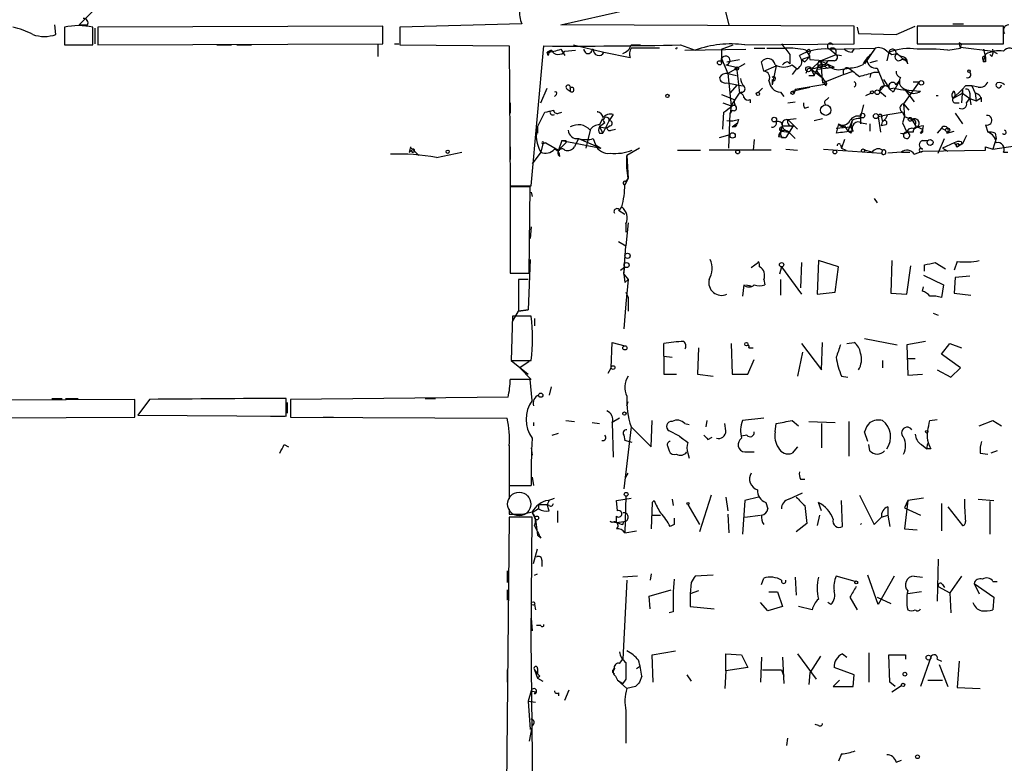
# Model space of a CAD drawing. Extents: x -21502 to 327992, y -141705 to 185816.
# Drawn here: x 537 to 617, y 22131 to 22191 of the extents above; entities that cross this region are included whole.
import ezdxf

# ---------------------------------------------------------------- set-up
doc = ezdxf.new("R2010")
doc.units = 0
doc.header["$MEASUREMENT"] = 0
doc.layers.add('MAIN', color=5, linetype='CONTINUOUS')

msp = doc.modelspace()

# ---------------------------------------------------------------- linework, layer by layer
at = {"layer": 'MAIN'}
for p, q in [((593.852, 22193.1214), (594.5293, 22190.4967)), ((543.3907, 22191.6821), (542.2053, 22190.4967)), ((580.9827, 22190.4967), (586.232, 22191.6821)), ((540.3427, 22189.7347), (540.258, 22190.4967)), ((541.02, 22190.3274), (541.02, 22188.8881)), ((543.306, 22188.8881), (543.306, 22190.3274)), ((566.674, 22190.4121), (543.7293, 22190.3274)), ((543.7293, 22190.3274), (543.7293, 22188.8881)), ((566.674, 22188.9727), (566.674, 22190.4121)), ((577.85, 22190.5814), (568.0287, 22190.3274)), ((568.0287, 22190.3274), (568.0287, 22188.8881)), ((604.6047, 22190.4121), (580.9827, 22190.4967)), ((604.6047, 22188.9727), (604.6047, 22190.4121)), ((604.8587, 22190.3274), (604.9433, 22189.8194)), ((607.9913, 22189.7347), (609.5153, 22190.4121)), ((609.6847, 22190.4121), (609.6847, 22188.9727)), ((616.6273, 22190.4121), (609.6847, 22190.4121)), ((612.5633, 22190.5814), (613.41, 22190.5814)), ((616.6273, 22188.9727), (616.6273, 22190.4121)), ((543.4753, 22190.2427), (543.4753, 22188.9727)), ((604.9433, 22189.8194), (607.9913, 22189.7347)), ((541.02, 22188.8881), (543.306, 22188.8881)), ((543.7293, 22188.8881), (566.674, 22188.9727)), ((553.2967, 22188.8881), (554.482, 22188.8881)), ((554.9053, 22188.8881), (556.0907, 22188.8881)), ((566.2507, 22188.9727), (566.2507, 22187.9567)), ((567.6053, 22188.9727), (567.944, 22188.9727)), ((568.0287, 22188.8881), (576.834, 22188.8034)), ((576.834, 22188.8034), (576.9187, 22177.5427)), ((578.612, 22177.5427), (579.628, 22188.8034)), ((581.9987, 22188.8881), (584.454, 22188.2954)), ((586.6553, 22188.8881), (587.4173, 22188.8881)), ((590.6347, 22188.8881), (591.82, 22188.4647)), ((593.9367, 22188.5494), (594.868, 22188.8881)), ((595.7993, 22188.8881), (604.6047, 22188.9727)), ((609.6847, 22188.9727), (616.6273, 22188.9727)), ((613.156, 22188.7187), (615.7807, 22188.3801)), ((580.2207, 22188.4647), (579.882, 22188.2954)), ((579.9667, 22188.0414), (579.882, 22188.2954)), ((580.9827, 22188.5494), (581.3213, 22188.0414)), ((581.3213, 22188.3801), (582.168, 22188.4647)), ((583.5227, 22188.5494), (583.6073, 22188.5494)), ((584.454, 22188.2954), (586.5707, 22187.8721)), ((588.9413, 22188.6341), (586.6553, 22188.6341)), ((590.9733, 22188.4647), (595.884, 22188.5494)), ((593.9367, 22188.5494), (593.9367, 22187.4487)), ((596.5613, 22188.6341), (597.408, 22188.6341)), ((597.5773, 22188.6341), (599.0167, 22188.6341)), ((599.44, 22188.1261), (599.44, 22187.3641)), ((600.3713, 22187.7027), (600.202, 22188.0414)), ((600.3713, 22187.7027), (601.0487, 22187.9567)), ((601.0487, 22187.9567), (600.6253, 22187.5334)), ((600.71, 22188.4647), (601.0487, 22187.9567)), ((600.964, 22188.2107), (601.0487, 22187.7027)), ((601.8953, 22187.6181), (603.1653, 22188.1261)), ((602.5727, 22188.5494), (606.298, 22188.6341)), ((602.6573, 22188.5494), (603.1653, 22188.1261)), ((603.0807, 22188.1261), (603.5887, 22188.0414)), ((604.4353, 22188.2954), (604.6047, 22188.5494)), ((606.298, 22188.6341), (605.4513, 22187.3641)), ((605.9593, 22188.1261), (605.4513, 22187.3641)), ((606.298, 22188.6341), (605.9593, 22188.1261)), ((607.2293, 22188.3801), (607.6527, 22188.1261)), ((607.3987, 22188.2954), (607.2293, 22187.6181)), ((607.3987, 22188.2954), (607.6527, 22188.1261)), ((607.6527, 22188.1261), (608.076, 22188.2107)), ((607.9913, 22188.2107), (608.4147, 22187.9567)), ((608.076, 22188.2107), (608.4993, 22187.7874)), ((612.14, 22188.4647), (613.156, 22188.6341)), ((615.0187, 22188.5494), (615.188, 22187.8721)), ((615.0187, 22187.5334), (615.188, 22188.1261)), ((615.696, 22187.9567), (615.5267, 22188.1261)), ((615.7807, 22188.3801), (616.1193, 22188.2107)), ((593.9367, 22187.4487), (593.9367, 22187.7874)), ((593.9367, 22187.7874), (594.4447, 22186.6021)), ((594.2753, 22187.2794), (595.122, 22187.1101)), ((594.36, 22187.5334), (595.376, 22187.7027)), ((595.7993, 22187.3641), (594.4447, 22186.6021)), ((595.122, 22187.1101), (595.376, 22184.9934)), ((597.3233, 22186.7714), (597.154, 22187.5334)), ((597.3233, 22186.7714), (598.3393, 22187.1947)), ((598.3393, 22187.1947), (598.0007, 22185.6707)), ((599.2707, 22187.5334), (599.44, 22187.3641)), ((599.6093, 22187.2794), (600.0327, 22186.9407)), ((600.3713, 22187.7027), (600.6253, 22187.5334)), ((600.3713, 22187.7027), (600.6253, 22187.5334)), ((601.0487, 22187.7027), (602.488, 22187.6181)), ((601.8953, 22187.6181), (601.1333, 22186.9407)), ((601.6413, 22186.9407), (602.996, 22187.1101)), ((601.8953, 22187.6181), (602.0647, 22187.1947)), ((601.8953, 22187.6181), (602.996, 22187.1101)), ((601.8953, 22187.6181), (602.0647, 22185.8401)), ((602.1493, 22187.1947), (602.488, 22187.0254)), ((602.488, 22187.6181), (602.234, 22187.2794)), ((602.996, 22187.6181), (602.488, 22187.6181)), ((606.4673, 22187.6181), (605.8747, 22187.4487)), ((608.4993, 22187.7874), (608.838, 22187.7027)), ((608.9227, 22187.3641), (608.838, 22187.7027)), ((614.934, 22187.7874), (615.0187, 22187.5334)), ((615.188, 22187.5334), (615.0187, 22187.5334)), ((594.4447, 22186.6021), (595.122, 22186.4327)), ((594.4447, 22186.6021), (595.122, 22186.4327)), ((594.4447, 22186.6021), (594.6987, 22183.9774)), ((599.948, 22186.9407), (599.6093, 22186.5174)), ((600.7947, 22186.7714), (600.71, 22186.6021)), ((600.964, 22186.4327), (601.3873, 22186.4327)), ((601.1333, 22186.9407), (601.3873, 22186.4327)), ((601.1333, 22186.9407), (602.1493, 22186.1787)), ((601.3873, 22186.4327), (601.6413, 22186.9407)), ((601.726, 22186.6021), (602.4033, 22185.7554)), ((602.0647, 22185.8401), (603.758, 22186.5174)), ((603.6733, 22186.9407), (604.1813, 22187.0254)), ((603.758, 22186.5174), (604.52, 22186.7714)), ((605.9593, 22186.6021), (605.8747, 22186.2634)), ((606.2133, 22186.6867), (606.6367, 22186.6867)), ((606.4673, 22187.0254), (607.06, 22185.5861)), ((594.36, 22185.8401), (595.63, 22185.5861)), ((594.614, 22184.9934), (595.2067, 22185.6707)), ((598.0007, 22186.0941), (598.0007, 22185.6707)), ((599.8633, 22185.3321), (602.4033, 22185.7554)), ((602.3187, 22185.5861), (602.4033, 22185.7554)), ((607.06, 22185.5861), (606.6367, 22185.1627)), ((606.9753, 22186.0941), (607.4833, 22185.3321)), ((608.2453, 22186.0094), (607.7373, 22185.0781)), ((607.9913, 22185.6707), (608.2453, 22186.0094)), ((609.854, 22185.9247), (608.584, 22184.1467)), ((609.346, 22185.9247), (609.854, 22185.9247)), ((613.5793, 22185.5861), (613.3253, 22185.3321)), ((614.5953, 22185.5014), (614.0873, 22185.5861)), ((614.0873, 22185.5861), (614.3413, 22184.9934)), ((579.374, 22184.2314), (579.882, 22185.4167)), ((580.644, 22184.9087), (580.4747, 22184.7394)), ((581.4907, 22185.3321), (581.7447, 22185.1627)), ((581.7447, 22185.4167), (581.7447, 22185.1627)), ((581.7447, 22185.4167), (581.7447, 22185.1627)), ((593.9367, 22184.9087), (594.9527, 22184.4854)), ((594.6987, 22183.9774), (595.376, 22184.9934)), ((595.5453, 22185.0781), (595.376, 22184.9934)), ((597.2387, 22185.4167), (596.9, 22185.0781)), ((598.678, 22185.0781), (598.932, 22184.7394)), ((599.6093, 22185.1627), (601.0487, 22185.5014)), ((605.536, 22184.8241), (605.9593, 22184.9934)), ((606.6367, 22185.1627), (607.1447, 22184.7394)), ((607.822, 22185.4167), (607.4833, 22185.3321)), ((607.4833, 22185.3321), (607.7373, 22185.0781)), ((607.4833, 22185.3321), (607.7373, 22185.0781)), ((608.6687, 22185.3321), (609.4307, 22184.3161)), ((609.0073, 22185.2474), (609.9387, 22185.1627)), ((611.2087, 22184.8241), (611.378, 22184.8241)), ((612.5633, 22184.5701), (613.3253, 22185.3321)), ((612.5633, 22184.5701), (613.3253, 22184.9934)), ((612.7327, 22184.8241), (612.5633, 22184.5701)), ((612.648, 22185.1627), (612.7327, 22184.8241)), ((613.3253, 22185.3321), (613.2407, 22184.2314)), ((613.3253, 22185.3321), (613.3253, 22184.9934)), ((613.3253, 22184.9934), (613.918, 22184.5701)), ((613.918, 22184.9934), (613.918, 22184.5701)), ((614.3413, 22184.9934), (614.426, 22184.4007)), ((576.9187, 22184.2314), (576.9187, 22183.3847)), ((594.0213, 22184.2314), (594.6987, 22183.9774)), ((594.6987, 22183.9774), (594.614, 22183.3847)), ((595.0373, 22184.0621), (594.6987, 22183.9774)), ((596.2227, 22184.4854), (596.2227, 22184.2314)), ((599.2707, 22184.2314), (599.8633, 22184.3161)), ((602.4033, 22184.4854), (602.5727, 22184.6547)), ((605.3667, 22184.0621), (605.1127, 22183.1307)), ((608.584, 22184.1467), (609.0073, 22183.6387)), ((608.584, 22184.1467), (608.6687, 22183.1307)), ((612.7327, 22184.2314), (613.0713, 22184.2314)), ((613.664, 22184.2314), (613.918, 22184.5701)), ((613.918, 22184.5701), (614.0027, 22184.0621)), ((613.918, 22184.5701), (614.426, 22184.4007)), ((614.426, 22184.4007), (614.8493, 22184.6547)), ((614.8493, 22184.3161), (614.8493, 22184.6547)), ((579.12, 22182.2841), (579.7127, 22183.4694)), ((580.8133, 22183.3847), (581.0673, 22183.4694)), ((583.946, 22183.5541), (583.946, 22183.4694)), ((585.216, 22183.3001), (584.8773, 22182.7921)), ((594.0213, 22182.1147), (594.106, 22183.4694)), ((594.5293, 22180.5907), (594.614, 22183.3847)), ((594.7833, 22183.6387), (594.614, 22183.3847)), ((600.6253, 22183.8081), (600.964, 22183.8927)), ((605.1127, 22182.9614), (605.1127, 22183.1307)), ((605.1127, 22183.1307), (605.1127, 22182.5381)), ((606.552, 22183.1307), (607.314, 22183.3001)), ((606.552, 22183.1307), (606.7213, 22181.8607)), ((607.314, 22183.3001), (608.4993, 22183.4694)), ((608.4993, 22183.4694), (608.6687, 22183.1307)), ((608.6687, 22183.1307), (608.4993, 22182.6227)), ((608.6687, 22183.1307), (608.4993, 22182.6227)), ((608.6687, 22183.1307), (609.2613, 22182.8767)), ((612.7327, 22183.3847), (613.3253, 22182.5381)), ((584.1153, 22182.4534), (584.3693, 22182.9614)), ((584.5387, 22182.6227), (584.1153, 22182.2841)), ((584.8773, 22182.7921), (584.3693, 22181.7761)), ((584.962, 22182.3687), (584.708, 22182.1994)), ((594.7833, 22182.2841), (595.2067, 22182.6227)), ((595.2913, 22182.8767), (595.2067, 22182.6227)), ((598.7627, 22181.9454), (598.8473, 22182.3687)), ((598.8473, 22182.3687), (599.694, 22182.3687)), ((599.694, 22182.3687), (599.1013, 22181.4374)), ((599.2707, 22182.8767), (599.948, 22182.9614)), ((599.2707, 22182.8767), (600.0327, 22182.1147)), ((599.2707, 22182.8767), (600.0327, 22182.1147)), ((599.7787, 22182.3687), (600.0327, 22182.1147)), ((601.3873, 22182.7921), (602.0647, 22182.9614)), ((603.3347, 22182.5381), (603.1653, 22181.7761)), ((603.8427, 22182.3687), (604.0967, 22181.9454)), ((604.4353, 22182.7921), (604.0967, 22181.9454)), ((604.4353, 22182.7921), (604.3507, 22182.2841)), ((605.1973, 22182.6227), (605.6207, 22182.5381)), ((605.8747, 22182.5381), (605.8747, 22181.9454)), ((606.806, 22183.0461), (606.8907, 22182.7074)), ((606.806, 22182.3687), (606.8907, 22182.7074)), ((607.1447, 22182.4534), (606.806, 22182.3687)), ((608.4993, 22182.6227), (608.838, 22181.8607)), ((609.2613, 22182.8767), (609.6, 22182.2841)), ((609.5153, 22182.4534), (609.6, 22182.2841)), ((615.188, 22182.4534), (615.3573, 22181.8607)), ((579.12, 22182.2841), (579.12, 22181.7761)), ((583.3533, 22182.0301), (583.0147, 22180.5907)), ((584.1153, 22182.2841), (584.708, 22182.1994)), ((584.1153, 22182.2841), (584.3693, 22181.7761)), ((584.1153, 22181.7761), (584.3693, 22181.7761)), ((585.0467, 22182.0301), (585.3853, 22182.1147)), ((593.7673, 22181.4374), (594.614, 22181.6914)), ((595.0373, 22182.2841), (594.7833, 22182.2841)), ((598.7627, 22181.9454), (598.5087, 22181.5221)), ((598.7627, 22181.9454), (599.3553, 22181.8607)), ((598.932, 22182.1147), (599.3553, 22181.8607)), ((599.3553, 22181.8607), (599.8633, 22181.3527)), ((603.1653, 22182.1994), (604.3507, 22182.2841)), ((604.3507, 22181.7761), (604.0967, 22181.9454)), ((609.346, 22181.8607), (608.9227, 22181.8607)), ((608.9227, 22181.8607), (609.092, 22181.6067)), ((608.9227, 22181.8607), (609.092, 22181.6067)), ((608.9227, 22181.8607), (609.092, 22181.6067)), ((609.6847, 22182.2841), (610.108, 22182.1147)), ((611.632, 22182.1994), (611.2933, 22181.7761)), ((611.632, 22182.1994), (611.9707, 22182.0301)), ((611.632, 22182.1994), (611.9707, 22182.0301)), ((612.0553, 22181.7761), (612.648, 22181.9454)), ((615.95, 22181.7761), (616.0347, 22181.3527)), ((579.5433, 22180.9294), (579.374, 22180.2521)), ((579.7973, 22181.0141), (579.5433, 22180.9294)), ((579.628, 22181.0141), (579.7973, 22181.0141)), ((579.7973, 22181.0141), (580.8133, 22180.4214)), ((581.0673, 22181.1834), (580.8133, 22180.4214)), ((581.406, 22181.0141), (580.8133, 22180.4214)), ((581.0673, 22181.1834), (584.2, 22180.5907)), ((581.406, 22181.1834), (581.406, 22181.0141)), ((582.422, 22181.3527), (582.0833, 22180.6754)), ((582.422, 22181.3527), (582.676, 22181.2681)), ((582.422, 22181.3527), (584.2, 22180.5907)), ((583.6073, 22181.3527), (583.7767, 22180.8447)), ((583.7767, 22180.8447), (584.2, 22180.5907)), ((596.5613, 22181.2681), (596.4767, 22180.4214)), ((598.5087, 22181.5221), (599.1013, 22181.4374)), ((598.7627, 22181.4374), (599.1013, 22181.4374)), ((603.504, 22180.8447), (603.5887, 22180.5907)), ((603.8427, 22181.2681), (603.5887, 22180.5907)), ((610.108, 22181.1834), (610.5313, 22181.1834)), ((611.378, 22180.1674), (611.886, 22181.3527)), ((612.648, 22181.0141), (611.7167, 22180.5907)), ((612.648, 22181.0141), (612.902, 22180.6754)), ((613.3253, 22180.9294), (612.902, 22180.6754)), ((612.902, 22180.6754), (613.2407, 22180.9294)), ((613.0713, 22180.8447), (613.2407, 22180.9294)), ((613.2407, 22181.0987), (613.2407, 22180.9294)), ((616.0347, 22181.3527), (615.7807, 22180.5061)), ((615.7807, 22180.5061), (617.5587, 22180.7601)), ((568.8753, 22180.6754), (568.7907, 22180.2521)), ((568.7907, 22180.2521), (568.96, 22180.4214)), ((569.0447, 22180.5061), (569.5527, 22179.9981)), ((570.992, 22179.8287), (573.024, 22180.2521)), ((576.9187, 22180.6754), (576.9187, 22179.6594)), ((579.374, 22180.2521), (578.6967, 22179.3207)), ((587.3327, 22180.5907), (586.3167, 22179.9981)), ((586.3167, 22178.9821), (586.3167, 22179.9981)), ((586.3167, 22179.9981), (586.4013, 22178.1354)), ((590.3807, 22180.4214), (592.2433, 22180.4214)), ((597.916, 22180.4214), (592.9207, 22180.4214)), ((599.1013, 22180.5061), (600.0327, 22180.4214)), ((602.1493, 22180.5061), (606.806, 22180.1674)), ((603.5887, 22180.5907), (603.9273, 22180.4214)), ((606.044, 22180.2521), (605.4513, 22180.4214)), ((606.8907, 22180.4214), (606.806, 22180.1674)), ((608.4147, 22180.2521), (607.314, 22180.1674)), ((608.4147, 22180.2521), (609.092, 22180.2521)), ((609.4307, 22180.0827), (610.108, 22180.3367)), ((610.108, 22180.3367), (615.188, 22180.4214)), ((611.7167, 22180.5907), (612.14, 22180.3367)), ((615.188, 22180.6754), (615.7807, 22180.5061)), ((615.188, 22180.4214), (615.188, 22180.6754)), ((616.6273, 22180.2521), (616.966, 22180.2521)), ((586.4013, 22178.1354), (586.3167, 22178.9821)), ((576.9187, 22178.1354), (576.9187, 22176.3574)), ((586.4013, 22178.1354), (586.1473, 22177.6274)), ((586.232, 22177.8814), (586.4013, 22178.1354)), ((576.9187, 22177.5427), (578.612, 22177.5427)), ((578.5273, 22177.4581), (576.9187, 22177.4581)), ((576.9187, 22177.4581), (576.9187, 22170.5154)), ((578.4427, 22170.5154), (578.5273, 22177.4581)), ((578.612, 22177.0347), (578.6967, 22176.6961)), ((606.2133, 22176.5267), (606.4673, 22176.1881)), ((585.6393, 22175.5954), (586.1473, 22175.2567)), ((585.724, 22175.5954), (585.8933, 22175.8494)), ((586.4013, 22174.5794), (586.232, 22172.7167)), ((586.232, 22174.4947), (586.232, 22173.8174)), ((578.612, 22174.2407), (578.5273, 22173.3094)), ((585.6393, 22173.0554), (586.232, 22172.7167)), ((586.0627, 22170.4307), (586.232, 22172.7167)), ((578.5273, 22171.6161), (578.358, 22167.5521)), ((596.9, 22171.3621), (596.3073, 22170.9387)), ((596.9, 22171.3621), (596.9, 22171.4467)), ((600.3713, 22171.3621), (600.2867, 22169.3301)), ((601.726, 22171.5314), (601.6413, 22168.8221)), ((603.3347, 22171.0234), (601.726, 22171.5314)), ((607.6527, 22171.5314), (607.568, 22168.9067)), ((611.124, 22171.3621), (611.9707, 22170.8541)), ((612.902, 22171.4467), (612.648, 22170.7694)), ((576.9187, 22170.5154), (578.4427, 22170.5154)), ((585.8087, 22170.7694), (586.1473, 22171.0234)), ((586.0627, 22170.4307), (586.1473, 22171.0234)), ((598.7627, 22171.0234), (598.5933, 22170.4307)), ((598.7627, 22171.0234), (600.3713, 22168.8221)), ((603.0807, 22168.9914), (603.3347, 22171.0234)), ((608.838, 22168.8221), (609.1767, 22171.1081)), ((610.2773, 22170.6847), (610.2773, 22171.1927)), ((578.358, 22170.0074), (577.596, 22170.0074)), ((577.596, 22170.0074), (577.596, 22167.4674)), ((586.0627, 22170.4307), (586.4013, 22170.0074)), ((586.0627, 22170.4307), (586.1473, 22169.7534)), ((586.1473, 22169.7534), (586.4013, 22170.0074)), ((586.4013, 22170.0074), (586.232, 22168.0601)), ((597.3233, 22170.0074), (597.408, 22169.5841)), ((598.678, 22170.0074), (598.678, 22168.7374)), ((610.1927, 22170.3461), (611.8013, 22169.5841)), ((612.7327, 22170.1767), (612.648, 22168.9067)), ((613.918, 22170.2614), (612.7327, 22170.1767)), ((586.232, 22168.9914), (586.4013, 22168.5681)), ((595.7147, 22169.5841), (595.63, 22168.6527)), ((595.884, 22169.5841), (596.3073, 22169.4994)), ((601.6413, 22168.8221), (603.0807, 22168.9914)), ((607.568, 22168.9067), (608.838, 22168.8221)), ((610.108, 22169.0761), (610.1927, 22169.4147)), ((611.8013, 22169.5841), (611.632, 22168.5681)), ((612.648, 22168.9067), (614.0027, 22168.7374)), ((586.4013, 22168.5681), (586.4013, 22167.4674)), ((577.088, 22166.6207), (577.596, 22167.4674)), ((577.596, 22167.4674), (578.358, 22167.5521)), ((577.596, 22167.4674), (578.358, 22167.5521)), ((578.358, 22167.5521), (577.596, 22167.4674)), ((586.232, 22168.0601), (586.0627, 22166.0281)), ((610.9547, 22167.2981), (611.378, 22167.1287)), ((577.088, 22167.0441), (577.0033, 22163.4881)), ((578.612, 22167.0441), (577.088, 22167.0441)), ((578.866, 22166.8747), (578.866, 22166.2821)), ((585.0467, 22162.8954), (585.1313, 22164.9274)), ((585.1313, 22164.9274), (586.1473, 22164.6734)), ((601.98, 22162.7261), (602.0647, 22164.9274)), ((604.012, 22164.8427), (604.6047, 22164.9274)), ((605.4513, 22165.2661), (608.076, 22164.7581)), ((610.362, 22165.0121), (608.838, 22164.7581)), ((589.28, 22163.8267), (589.28, 22164.8427)), ((592.074, 22164.5041), (591.9893, 22162.3874)), ((594.6987, 22164.8427), (594.7833, 22162.3874)), ((596.138, 22164.5041), (596.4767, 22164.5041)), ((600.456, 22164.1654), (600.0327, 22162.2181)), ((600.3713, 22164.8427), (601.98, 22162.7261)), ((608.838, 22164.7581), (608.9227, 22162.3027)), ((611.632, 22163.9961), (612.3093, 22164.8427)), ((612.3093, 22164.8427), (613.2407, 22164.5041)), ((577.0033, 22163.4881), (578.612, 22163.4881)), ((577.0033, 22163.4881), (578.358, 22162.3874)), ((578.4427, 22163.4034), (577.6807, 22162.8954)), ((589.28, 22163.8267), (589.9573, 22163.7421)), ((589.28, 22163.8267), (589.28, 22162.3874)), ((596.0533, 22162.3874), (596.5613, 22163.5727)), ((606.8907, 22163.4881), (606.8907, 22162.8954)), ((608.9227, 22163.6574), (609.5153, 22163.6574)), ((613.156, 22162.8954), (611.632, 22163.9961)), ((577.6807, 22162.8954), (578.612, 22161.9641)), ((584.7927, 22162.4721), (585.0467, 22162.8954)), ((611.2933, 22162.7261), (612.394, 22162.1334)), ((612.394, 22162.1334), (613.156, 22162.8954)), ((578.5273, 22161.9641), (576.9187, 22161.9641)), ((578.6967, 22160.2707), (578.5273, 22161.9641)), ((589.28, 22162.3874), (590.296, 22162.3874)), ((591.9893, 22162.3874), (593.2593, 22162.2181)), ((594.7833, 22162.3874), (596.0533, 22162.3874)), ((603.5887, 22162.2181), (604.0967, 22162.1334)), ((608.9227, 22162.3027), (610.108, 22162.3874)), ((580.2207, 22161.3714), (580.0513, 22160.6941)), ((546.6927, 22160.3554), (530.1827, 22160.2707)), ((540.004, 22160.4401), (540.8507, 22160.4401)), ((541.1047, 22160.4401), (542.1207, 22160.4401)), ((546.6927, 22158.9161), (546.6927, 22160.3554)), ((547.878, 22160.3554), (546.9467, 22159.0854)), ((558.8847, 22159.0007), (558.8847, 22160.4401)), ((576.7493, 22160.5247), (559.2233, 22160.3554)), ((559.2233, 22160.3554), (559.2233, 22158.9161)), ((570.0607, 22160.4401), (570.9073, 22160.4401)), ((586.3167, 22159.8474), (586.4013, 22160.1861)), ((558.9693, 22160.1014), (558.9693, 22159.2547)), ((530.1827, 22158.8314), (546.6927, 22158.9161)), ((546.9467, 22159.0854), (558.8847, 22159.0007)), ((557.6147, 22159.0007), (558.8, 22159.0007)), ((559.2233, 22158.9161), (576.6647, 22158.8314)), ((561.848, 22158.9161), (562.6947, 22158.9161)), ((581.406, 22158.6621), (582.0833, 22158.5774)), ((585.724, 22158.8314), (585.1313, 22158.4927)), ((588.264, 22156.5454), (588.3487, 22158.6621)), ((592.7513, 22158.6621), (592.6667, 22158.1541)), ((597.3233, 22158.8314), (595.63, 22158.6621)), ((599.6093, 22158.6621), (600.1173, 22158.2387)), ((600.964, 22158.5774), (603.0807, 22158.4927)), ((604.1813, 22158.5774), (604.1813, 22155.7834)), ((610.7007, 22158.6621), (611.2933, 22158.7467)), ((614.68, 22158.2387), (615.7807, 22158.6621)), ((615.7807, 22158.6621), (616.458, 22158.2387)), ((578.7813, 22158.4927), (578.7813, 22158.2387)), ((583.5227, 22158.4927), (584.1153, 22158.4081)), ((585.1313, 22158.4927), (585.216, 22155.6987)), ((586.6553, 22158.1541), (586.0627, 22153.1587)), ((586.6553, 22158.1541), (588.264, 22156.5454)), ((590.55, 22157.3921), (589.7033, 22157.8154)), ((590.9733, 22158.4081), (591.312, 22158.3234)), ((594.2753, 22157.8154), (594.1907, 22158.4081)), ((598.2547, 22157.7307), (598.3393, 22158.4081)), ((601.98, 22158.4081), (601.98, 22156.4607)), ((580.3053, 22157.4767), (580.8133, 22157.6461)), ((586.0627, 22157.4767), (586.1473, 22157.0534)), ((586.74, 22156.8841), (586.1473, 22157.0534)), ((590.55, 22157.3921), (590.8887, 22157.1381)), ((592.836, 22157.1381), (593.1747, 22157.3074)), ((595.9687, 22157.4767), (595.5453, 22157.3921)), ((605.7053, 22156.9687), (605.4513, 22157.7307)), ((558.7153, 22156.7147), (559.054, 22156.5454)), ((576.834, 22156.6301), (576.834, 22153.4127)), ((578.612, 22156.4607), (578.6967, 22155.8681)), ((589.6187, 22156.5454), (589.7033, 22156.2067)), ((600.0327, 22156.5454), (599.6093, 22156.0374)), ((605.8747, 22156.2067), (605.79, 22156.7147)), ((610.0233, 22156.7147), (610.4467, 22156.3761)), ((610.4467, 22156.3761), (610.5313, 22156.7994)), ((610.7853, 22156.3761), (610.4467, 22156.3761)), ((616.1193, 22156.2067), (615.6113, 22156.0374)), ((576.834, 22155.6987), (576.834, 22155.1061)), ((591.2273, 22156.0374), (591.312, 22155.6141)), ((595.7993, 22156.1221), (596.5613, 22156.1221)), ((614.7647, 22156.0374), (615.3573, 22155.9527)), ((578.6967, 22154.0901), (578.7813, 22153.4127)), ((586.232, 22154.0901), (586.4013, 22154.4287)), ((600.2867, 22153.9207), (600.6253, 22153.9207)), ((576.834, 22153.7514), (576.834, 22152.3121)), ((576.834, 22153.4127), (578.612, 22153.4127)), ((580.0513, 22152.2274), (579.882, 22151.8887)), ((579.9667, 22152.2274), (580.4747, 22152.3967)), ((585.47, 22152.2274), (586.6553, 22152.3967)), ((585.5547, 22151.3807), (585.47, 22152.2274)), ((586.232, 22152.5661), (586.1473, 22149.6027)), ((588.518, 22152.2274), (588.3487, 22152.0581)), ((589.9573, 22152.3121), (590.042, 22151.8041)), ((593.09, 22152.6507), (592.1587, 22149.6874)), ((594.2753, 22152.4814), (594.4447, 22151.3807)), ((595.7993, 22152.2274), (595.63, 22149.5181)), ((596.9, 22152.4814), (595.7993, 22152.2274)), ((599.3553, 22152.3121), (600.456, 22152.8201)), ((603.6733, 22150.1107), (603.5887, 22152.2274)), ((605.028, 22152.6507), (606.2133, 22150.2801)), ((608.9227, 22152.2274), (608.6687, 22151.6347)), ((608.9227, 22152.2274), (608.6687, 22149.9414)), ((610.1927, 22152.3967), (608.9227, 22152.2274)), ((614.5953, 22152.3121), (615.8653, 22152.2274)), ((576.834, 22151.5501), (576.834, 22151.1267)), ((579.2047, 22151.5501), (578.6967, 22151.2114)), ((579.2047, 22151.8887), (579.2047, 22151.5501)), ((579.2047, 22151.8887), (579.882, 22151.8887)), ((580.0513, 22151.8041), (579.882, 22151.8887)), ((580.0513, 22151.3807), (579.882, 22151.8887)), ((588.3487, 22152.0581), (588.264, 22149.9414)), ((591.2273, 22151.8887), (592.1587, 22150.2801)), ((597.4927, 22152.0581), (597.662, 22151.5501)), ((600.6253, 22151.8041), (600.7947, 22150.3647)), ((601.98, 22151.3807), (601.726, 22152.0581)), ((607.314, 22151.7194), (607.314, 22151.0421)), ((608.6687, 22151.6347), (609.9387, 22151.0421)), ((611.632, 22151.9734), (611.632, 22149.7721)), ((612.14, 22151.7194), (613.3253, 22150.1954)), ((615.5267, 22152.1427), (615.5267, 22149.5181)), ((576.834, 22150.8727), (576.326, 22101.8507)), ((578.6967, 22150.8727), (576.834, 22150.8727)), ((578.612, 22141.1361), (578.6967, 22150.8727)), ((578.6967, 22151.2114), (578.9507, 22150.7034)), ((578.9507, 22150.7034), (579.12, 22149.4334)), ((580.7287, 22151.3807), (580.7287, 22150.4494)), ((585.47, 22150.4494), (585.47, 22150.9574)), ((588.3487, 22151.0421), (589.026, 22151.0421)), ((594.4447, 22151.1267), (594.5293, 22149.6027)), ((595.7993, 22150.8727), (597.0693, 22151.0421)), ((601.8107, 22151.0421), (601.6413, 22150.1954)), ((606.2133, 22150.2801), (606.806, 22150.8727)), ((606.806, 22150.8727), (607.314, 22151.0421)), ((607.314, 22151.0421), (607.4833, 22150.1107)), ((585.1313, 22150.4494), (584.962, 22150.5341)), ((584.962, 22150.5341), (585.47, 22150.4494)), ((585.47, 22150.4494), (586.0627, 22150.5341)), ((585.47, 22150.4494), (586.0627, 22150.5341)), ((585.978, 22150.2801), (586.0627, 22150.5341)), ((590.1267, 22150.2801), (589.788, 22150.1107)), ((600.7947, 22150.3647), (599.948, 22149.6874)), ((605.1127, 22150.2801), (605.1973, 22150.3647)), ((608.6687, 22149.9414), (609.6847, 22149.8567)), ((579.374, 22149.1794), (579.12, 22149.4334)), ((586.1473, 22149.6027), (587.0787, 22149.7721)), ((578.7813, 22147.1474), (579.12, 22148.3327)), ((611.378, 22147.4861), (611.2933, 22144.0994)), ((579.4587, 22147.4014), (579.4587, 22146.8934)), ((576.6647, 22146.5547), (576.6647, 22145.6234)), ((578.866, 22146.2161), (579.12, 22146.3007)), ((587.1633, 22146.1314), (585.978, 22146.0467)), ((588.264, 22146.3007), (588.1793, 22145.7927)), ((593.2593, 22146.2161), (591.82, 22146.1314)), ((597.154, 22145.4541), (597.3233, 22145.9621)), ((599.8633, 22146.0467), (599.948, 22144.6074)), ((604.6893, 22145.7081), (603.1653, 22146.1314)), ((606.552, 22143.8454), (605.7053, 22146.2161)), ((607.822, 22146.1314), (606.552, 22143.8454)), ((609.4307, 22146.1314), (610.108, 22146.0467)), ((613.2407, 22146.1314), (612.3093, 22144.7767)), ((586.3167, 22145.7927), (585.978, 22139.4427)), ((591.4813, 22145.6234), (591.3967, 22144.6921)), ((611.378, 22145.2847), (612.3093, 22144.7767)), ((611.7167, 22145.4541), (611.886, 22145.2001)), ((614.2567, 22145.5387), (614.68, 22144.6921)), ((614.2567, 22145.5387), (615.8653, 22144.4381)), ((615.7807, 22145.7081), (616.1193, 22145.7081)), ((576.6647, 22145.0307), (576.6647, 22144.1841)), ((588.0947, 22144.5227), (589.8727, 22145.0307)), ((588.1793, 22143.5067), (588.0947, 22144.5227)), ((592.074, 22144.9461), (591.3967, 22144.6921)), ((591.3967, 22144.6921), (591.3967, 22143.6761)), ((597.7467, 22144.8614), (598.424, 22144.8614)), ((598.424, 22144.8614), (598.8473, 22143.6761)), ((604.266, 22144.4381), (604.8587, 22143.4221)), ((606.4673, 22144.4381), (607.568, 22143.9301)), ((610.0233, 22144.8614), (608.9227, 22144.6921)), ((612.3093, 22144.7767), (612.394, 22143.1681)), ((615.8653, 22144.4381), (615.7807, 22143.4221)), ((578.866, 22143.8454), (578.9507, 22143.4221)), ((591.3967, 22143.6761), (593.344, 22143.5067)), ((597.662, 22143.3374), (597.0693, 22144.0147)), ((598.8473, 22143.6761), (597.662, 22143.3374)), ((601.218, 22143.4221), (600.1173, 22143.6761)), ((602.742, 22143.8454), (602.488, 22144.0147)), ((578.612, 22142.7447), (578.6967, 22141.7287)), ((590.042, 22143.2527), (589.7033, 22143.1681)), ((579.374, 22142.1521), (579.0353, 22142.1521)), ((579.12, 22091.2674), (578.612, 22141.1361)), ((588.3487, 22139.7814), (590.2113, 22140.1201)), ((588.4333, 22137.5801), (588.3487, 22139.7814)), ((594.2753, 22138.5114), (594.2753, 22139.8661)), ((594.2753, 22139.8661), (595.5453, 22139.7814)), ((595.5453, 22139.7814), (596.0533, 22138.7654)), ((597.154, 22139.6121), (597.0693, 22137.5801)), ((598.8473, 22139.6121), (598.932, 22137.4954)), ((600.0327, 22139.8661), (601.5567, 22137.8341)), ((601.8953, 22139.6967), (601.0487, 22138.3421)), ((603.6733, 22139.8661), (604.012, 22139.6121)), ((605.79, 22139.9507), (605.79, 22137.5801)), ((607.4833, 22137.5801), (607.3987, 22139.7814)), ((607.3987, 22139.7814), (608.7533, 22139.7814)), ((608.7533, 22139.7814), (608.7533, 22139.4427)), ((610.7853, 22139.6121), (609.9387, 22137.2414)), ((585.724, 22139.1041), (585.978, 22139.4427)), ((587.0787, 22138.6807), (587.3327, 22138.8501)), ((596.0533, 22138.7654), (594.2753, 22138.5114)), ((604.6047, 22138.1727), (602.996, 22138.7654)), ((611.2933, 22139.4427), (611.632, 22139.2734)), ((611.4627, 22139.0194), (612.14, 22137.2414)), ((613.0713, 22139.2734), (612.902, 22137.1567)), ((576.6647, 22138.5961), (576.6647, 22137.5801)), ((578.866, 22138.5961), (579.12, 22138.2574)), ((578.866, 22138.5961), (579.12, 22137.9187)), ((579.12, 22138.6807), (579.12, 22138.2574)), ((579.2893, 22138.0881), (579.12, 22137.9187)), ((585.3853, 22138.0881), (585.5547, 22137.7494)), ((587.502, 22138.0881), (587.3327, 22137.5801)), ((591.1427, 22138.1727), (591.4813, 22137.6647)), ((594.2753, 22138.5114), (594.1907, 22137.0721)), ((597.2387, 22138.5961), (598.7627, 22138.5961)), ((598.7627, 22138.5961), (598.932, 22138.0881)), ((601.0487, 22138.3421), (600.964, 22137.4107)), ((604.52, 22137.2414), (604.6047, 22138.1727)), ((579.12, 22137.9187), (579.5433, 22137.6647)), ((585.5547, 22137.7494), (586.3167, 22137.0721)), ((585.5547, 22137.7494), (585.978, 22137.4954)), ((586.232, 22137.8341), (585.978, 22137.4954)), ((586.994, 22137.2414), (586.3167, 22137.0721)), ((603.4193, 22137.7494), (602.9113, 22137.2414)), ((602.9113, 22137.2414), (604.52, 22137.2414)), ((607.9067, 22137.2414), (607.4833, 22137.5801)), ((607.6527, 22136.8181), (608.4147, 22137.3261)), ((610.5313, 22137.7494), (611.7167, 22137.7494)), ((612.902, 22137.1567), (614.7647, 22137.0721)), ((578.612, 22136.9027), (578.358, 22136.0561)), ((578.612, 22136.9027), (578.9507, 22136.8181)), ((578.866, 22136.6487), (578.9507, 22136.8181)), ((580.8133, 22136.7334), (580.8133, 22136.4794)), ((581.3213, 22136.1407), (581.66, 22136.9874)), ((578.358, 22136.0561), (578.9507, 22135.9714)), ((578.358, 22136.0561), (578.5273, 22133.7701)), ((586.232, 22135.2941), (586.232, 22132.6694)), ((578.6967, 22134.1087), (578.4427, 22132.8387)), ((601.726, 22134.1087), (601.472, 22134.1934)), ((599.186, 22132.5001), (599.2707, 22133.0927)), ((603.5887, 22131.8227), (603.3347, 22131.2301)), ((607.9913, 22131.1454), (608.4147, 22131.3147))]:
    msp.add_line(p, q, dxfattribs=at)
for centre, radius in [((164231.8891, 22055.3123), 163760.2111), ((593.7673, 22187.4488), 0.1693), ((595.1643, 22186.9831), 0.1338), ((600.9216, 22186.9408), 0.2116), ((613.8544, 22186.7714), 0.1058), ((610.0117, 22185.8363), 0.1809), ((589.5763, 22184.7818), 0.1338), ((596.8576, 22184.9511), 0.1338), ((599.6516, 22185.0358), 0.1338), ((606.0439, 22185.0781), 0.1197), ((606.4673, 22185.0781), 0.1893), ((602.3186, 22183.6388), 0.4233), ((605.2819, 22183.2013), 0.1834), ((606.3524, 22183.155), 0.201), ((598.1699, 22182.8768), 0.1893), ((609.1131, 22182.8979), 0.1496), ((594.8162, 22181.6021), 0.2211), ((612.14, 22182.0301), 0.1693), ((610.7218, 22181.0353), 0.2413), ((571.8809, 22180.2945), 0.1338), ((595.2278, 22180.2733), 0.1496), ((603.0595, 22180.2733), 0.1496), ((605.3243, 22180.3791), 0.1338), ((586.359, 22171.9125), 0.2158), ((586.2864, 22171.1686), 0.201), ((598.7626, 22171.1928), 0.1693), ((595.9263, 22164.8004), 0.1338), ((586.1473, 22164.5041), 0.1693), ((585.1948, 22162.9166), 0.1496), ((579.374, 22160.6941), 0.1693), ((586.1049, 22159.2124), 0.1338), ((610.4466, 22157.7519), 0.1058), ((586.2531, 22152.7143), 0.1496), ((591.2273, 22151.9734), 0.0846), ((579.0564, 22150.8093), 0.1496), ((604.774, 22145.6235), 0.1197), ((578.7531, 22143.9301), 0.1411), ((610.5948, 22139.5698), 0.1951), ((608.6898, 22138.2363), 0.1496), ((608.5416, 22137.3685), 0.1338), ((609.7058, 22131.59), 0.1496)]:
    msp.add_circle(centre, radius, dxfattribs=at)
at = {"layer": 'MAIN', "color": 5}
msp.add_circle((577.6383, 22151.9311), 0.9431, dxfattribs=at)
at = {"layer": 'MAIN'}
for centre, radius, start, end in [((579.8385, 22191.4702), 2.1781, 172.17607, 204.083214), ((535.351, 22183.7215), 6.7786, 62.50955, 77.039468), ((542.163, 22184.6135), 5.8271, 78.687946, 101.312054), ((542.544, 22359.8466), 169.3502, 269.885409, 270.114592), ((542.5863, 22190.666), 0.3413, 330.265529, 97.11877), ((617.0506, 22190.0734), 0.4233, 89.986464, 216.875312), ((539.4114, 22192.2118), 2.6464, 249.393529, 290.604445), ((581.8256, 22618.431), 429.6332, 269.706927, 271.174862), ((585.6816, 22189.1843), 1.0177, 286.932197, 343.080214), ((594.6566, 22180.7165), 8.2511, 82.039495, 110.107574), ((810.739, 22357.8645), 271.0321, 218.546032, 218.775228), ((602.6899, 22188.7895), 0.2423, 24.005695, 262.267848), ((613.7486, 22188.9728), 0.6826, 172.88019, 209.750087), ((613.0572, 22188.8739), 0.184, 302.480746, 85.60607), ((579.3155, 22193.2624), 4.9992, 276.506626, 289.480977), ((580.5169, 22187.9991), 0.5518, 122.463229, 175.603684), ((580.7986, 22188.7813), 0.6589, 208.71594, 322.491847), ((583.184, 22188.5389), 0.3389, 178.224349, 1.775651), ((584.048, 22188.4802), 0.4461, 171.076116, 335.526281), ((587.2974, 22188.1771), 0.7881, 144.55951, 202.768062), ((590.3547, 22188.4743), 0.1619, 80.758761, 152.358504), ((594.2606, 22187.6365), 0.3573, 272.357246, 155.019917), ((599.2708, 22182.6261), 6.0134, 76.152788, 92.421802), ((602.2068, 22184.4713), 4.0945, 84.87297, 119.316515), ((600.9429, 22188.3589), 0.1497, 278.103038, 171.859073), ((602.869, 22188.3377), 0.2994, 315.013536, 135), ((602.99, 22187.9023), 0.2843, 271.209443, 51.928805), ((604.4947, 22189.2524), 0.9588, 227.155503, 266.448267), ((607.5969, 22186.1219), 2.5882, 129.251713, 153.433959), ((606.5518, 22187.7305), 0.9386, 43.795632, 105.688804), ((609.0073, 22184.2323), 4.3699, 81.082381, 111.598841), ((607.695, 22188.2531), 0.2993, 351.856362, 171.875312), ((608.203, 22187.9285), 0.3095, 114.229434, 313.154078), ((608.4149, 22187.4773), 0.4794, 28.045771, 90.023903), ((610.2767, 22170.0795), 18.4794, 84.212957, 91.835824), ((615.061, 22187.8297), 0.1339, 18.462013, 198.421413), ((616.2463, 22186.3341), 2.0812, 79.451375, 120.56479), ((614.8485, 22188.3802), 0.9474, 333.448472, 10.287538), ((617.097, 22188.0657), 0.5652, 14.864813, 146.203095), ((597.6535, 22187.1862), 0.6083, 8.812036, 145.197026), ((598.932, 22188.5496), 1.4395, 241.93243, 298.06757), ((599.3128, 22186.9833), 0.5517, 94.376403, 147.539959), ((599.7605, 22187.5434), 0.6312, 287.280921, 14.617437), ((517.143, 22525.7556), 349.0701, 283.922639, 284.151842), ((602.0364, 22186.8984), 0.4292, 62.587157, 223.668658), ((601.9377, 22187.3556), 0.2659, 99.175385, 322.750751), ((603.3347, 22187.999), 1.1112, 220.360804, 287.741921), ((604.0328, 22190.1808), 3.1589, 272.694476, 293.294332), ((606.3543, 22187.752), 0.7353, 183.844658, 278.839761), ((608.4824, 22187.2539), 0.4539, 14.051552, 98.578205), ((699.8379, 22187.7027), 84.6501, 179.885341, 180.114592), ((594.36, 22185.9248), 0.6826, 82.87186, 150.261365), ((597.3063, 22186.2633), 0.5084, 330.035633, 88.083714), ((598.1277, 22186.1787), 0.1527, 213.66924, 146.299523), ((601.0063, 22186.7714), 0.2116, 53.124688, 180), ((604.0609, 22186.6954), 0.3513, 69.955579, 210.440739), ((773.9271, 22398.3585), 271.0633, 231.228066, 231.457253), ((520.9773, 22482.8193), 308.1553, 285.828233, 286.057433), ((608.4401, 22186.7037), 0.4539, 171.421795, 255.960695), ((613.7526, 22186.4981), 0.2509, 249.318318, 48.749615), ((581.5814, 22185.4833), 0.1764, 337.812482, 239.041816), ((594.2282, 22186.2822), 0.4613, 182.335786, 286.600508), ((596.4162, 22186.2375), 0.9573, 183.521453, 222.879217), ((595.5393, 22185.3623), 0.2843, 271.209443, 51.912942), ((598.7628, 22186.0942), 1.0196, 184.770642, 265.229359), ((602.0222, 22185.5436), 0.2995, 8.157154, 81.842846), ((604.5287, 22185.7131), 0.2248, 289.748066, 70.243323), ((607.0782, 22185.1567), 0.4415, 23.411623, 179.221396), ((607.7003, 22185.557), 0.3125, 21.341664, 226.024188), ((608.9647, 22185.9247), 0.7194, 151.913927, 208.079046), ((609.0707, 22186.2207), 0.9754, 220.588552, 266.273063), ((613.8333, 22058.5862), 127.0002, 89.885409, 90.114591), ((614.7546, 22186.1122), 0.6312, 255.382563, 342.71908), ((616.2403, 22185.6587), 0.218, 123.704643, 3.155049), ((616.2886, 22185.3107), 0.5558, 40.373177, 107.734068), ((580.5593, 22184.9934), 0.1197, 315, 134.966157), ((581.8717, 22185.2897), 0.1796, 225, 135), ((595.4183, 22184.697), 0.2994, 351.878017, 98.121983), ((599.7363, 22185.2474), 0.1527, 213.700477, 33.700477), ((609.029, 22189.5267), 4.2836, 253.63386, 267.444387), ((609.4346, 22185.8055), 0.8169, 223.090352, 308.104439), ((612.8751, 22184.8279), 0.4046, 124.149649, 219.584353), ((613.6216, 22185.0357), 0.2994, 351.878017, 98.121983), ((614.2874, 22184.4238), 0.5721, 349.14965, 84.594322), ((467.4567, 22353.0324), 211.6404, 306.756638, 306.985843), ((594.9209, 22183.808), 0.2182, 230.897224, 129.086218), ((595.4179, 22184.3583), 0.4823, 164.718831, 217.891655), ((596.0534, 22184.8242), 0.3787, 206.585347, 296.551521), ((601.0059, 22184.1043), 0.4823, 164.718831, 217.891655), ((602.4668, 22184.2526), 0.2413, 105.257201, 232.137512), ((608.6521, 22183.7942), 0.359, 100.934351, 244.805673), ((612.7326, 22184.4431), 0.2116, 143.124688, 270.027065), ((613.283, 22184.1382), 0.3922, 237.327102, 13.745728), ((537.7219, 22352.8967), 174.5533, 283.919686, 284.148845), ((580.3371, 22183.4695), 0.2182, 157.18418, 309.086218), ((580.7106, 22183.6933), 0.3252, 189.665067, 288.407095), ((583.9459, 22183.046), 0.4234, 0.013532, 89.986468), ((585.0286, 22182.3867), 0.9325, 78.405664, 134.995655), ((604.9009, 22182.4323), 0.7298, 73.129307, 150.459624), ((606.7002, 22183.1519), 0.1497, 315, 188.140927), ((606.2128, 22183.6391), 1.1522, 306.039438, 342.889228), ((615.3065, 22182.8259), 0.391, 252.35305, 94.959584), ((582.3948, 22181.1802), 1.2811, 41.563339, 120.494343), ((584.0518, 22181.6703), 0.7857, 85.364144, 152.746832), ((584.6468, 22182.8297), 0.2335, 350.735304, 242.425436), ((584.9196, 22182.5804), 0.2159, 281.325546, 101.299523), ((594.6141, 22185.1628), 2.3843, 263.882192, 286.500607), ((679.7719, 22140.1034), 94.6529, 153.306795, 153.535978), ((598.0149, 22182.6085), 0.3391, 253.045081, 16.954919), ((598.4664, 22182.3477), 0.3815, 3.155669, 109.460862), ((599.612, 22181.8297), 0.9356, 144.821844, 204.792678), ((599.1618, 22182.5259), 0.3516, 86.053693, 206.557764), ((599.2284, 22183.4364), 0.5613, 265.66784, 274.321981), ((599.6305, 22182.7285), 0.3891, 157.613458, 292.386542), ((603.6865, 22183.0824), 0.6481, 237.12401, 333.391462), ((603.6734, 22182.7074), 0.3787, 206.558284, 296.558284), ((604.9856, 22182.0303), 0.9398, 82.226871, 125.843145), ((604.9433, 22182.1994), 0.4937, 59.034253, 210.965747), ((607.06, 22182.6227), 0.1893, 296.578587, 153.421413), ((609.473, 22182.5804), 0.3642, 305.544994, 125.544994), ((609.3178, 22182.6228), 0.2601, 319.379598, 102.545532), ((610.2767, 22180.8466), 1.5244, 93.158773, 123.708831), ((609.2357, 22182.4281), 0.9588, 317.155503, 356.448267), ((581.6058, 22181.563), 2.5883, 163.823206, 210.428844), ((582.3092, 22182.0796), 0.7356, 183.858635, 278.820778), ((584.4543, 22182.0301), 0.4236, 143.157154, 216.842846), ((584.9197, 22182.1994), 0.2117, 180, 306.875312), ((598.9997, 22181.5221), 0.491, 43.597186, 180), ((598.7626, 22182.1148), 0.1694, 359.966177, 270.033823), ((606.5584, 22160.1298), 21.9106, 95.338088, 98.908732), ((604.0541, 22182.0301), 0.3905, 319.424169, 40.575831), ((608.4995, 22182.7073), 0.9465, 259.683783, 296.559637), ((608.8327, 22181.6173), 0.2595, 69.707536, 357.659093), ((609.219, 22181.7901), 0.3875, 56.88812, 169.502061), ((609.8961, 22181.8186), 0.5517, 122.460041, 175.623597), ((609.9387, 22181.9877), 0.2116, 270, 36.875312), ((611.886, 22182.0301), 0.3053, 303.684862, 146.315138), ((782.8495, 22096.5781), 189.3505, 153.316988, 153.54613), ((615.5268, 22180.9295), 0.9465, 63.440363, 100.316217), ((615.1099, 22180.9685), 0.9259, 2.822852, 74.501727), ((616.688, 22181.8627), 0.1691, 210.795291, 81.841149), ((579.5434, 22181.014), 0.0846, 0.067725, 269.932275), ((581.2367, 22265.8333), 84.6501, 269.885341, 270.114592), ((583.0147, 22183.3421), 2.0758, 253.409678, 286.587676), ((584.808, 22181.2736), 1.1169, 202.581589, 277.925512), ((603.377, 22180.8024), 0.1339, 18.421413, 198.421413), ((610.1927, 22180.8447), 0.349, 104.040224, 255.955794), ((613.0712, 22180.1675), 0.9465, 79.683783, 116.559637), ((612.9443, 22180.8024), 0.1339, 18.421413, 251.578587), ((616.1677, 22180.5061), 0.5251, 331.072569, 104.671367), ((567.9868, 22163.198), 16.9, 79.757074, 92.442075), ((569.129, 22180.7598), 0.2674, 198.401066, 251.61927), ((569.087, 22180.3791), 0.1339, 161.578587, 108.421413), ((579.7551, 22181.1126), 0.9411, 246.112307, 319.874828), ((580.3214, 22179.9491), 0.5777, 356.457073, 74.611795), ((581.0834, 22180.1893), 0.3324, 44.292982, 236.099586), ((581.533, 22181.0563), 0.6693, 251.559637, 325.310261), ((585.324, 22183.9836), 3.8333, 264.581208, 291.678175), ((606.5481, 22179.9327), 0.5968, 54.96787, 147.641471), ((606.9753, 22180.2521), 0.1893, 206.578587, 116.551512), ((608.8568, 22179.7724), 0.6524, 28.399492, 132.664214), ((609.9951, 22180.4214), 0.1411, 36.878017, 323.121983), ((579.5077, 22177.6688), 6.6397, 344.096564, 359.642747), ((586.1474, 22177.7685), 0.1411, 53.15447, 269.959394), ((585.5123, 22175.4685), 0.2468, 30.93987, 210.991622), ((585.2301, 22174.9639), 1.1063, 334.905827, 53.168427), ((591.5553, 22170.8858), 1.6235, 327.24569, 26.732347), ((596.3074, 22171.108), 0.6826, 352.88019, 29.750087), ((568.3555, 22382.9284), 215.8459, 281.19922, 281.428428), ((613.4944, 22177.715), 6.2962, 264.601167, 280.853769), ((596.6459, 22170.3461), 0.7573, 333.434949, 63.424798), ((593.9324, 22169.7694), 1.0393, 166.762005, 294.293853), ((596.138, 22170.0072), 0.5985, 224.986461, 315.013539), ((596.9847, 22170.5998), 1.1004, 247.370923, 292.624271), ((609.7693, 22167.9754), 1.1516, 36.024081, 72.896174), ((610.9548, 22166.2815), 2.3848, 73.502805, 96.116527), ((564.3887, 22165.2661), 14.334, 352.874637, 7.125363), ((591.0393, 22155.8585), 9.1548, 90.942576, 101.079549), ((590.6616, 22164.6773), 0.4046, 320.395708, 55.850351), ((604.0117, 22163.9959), 1.1042, 4.404277, 57.518859), ((595.9687, 22164.5888), 0.1893, 333.421413, 63.448488), ((857.3419, 22079.5727), 267.7503, 161.448775, 161.677951), ((609.2523, 22164.6124), 6.1489, 188.136823, 202.916324), ((603.6735, 22163.5728), 1.5262, 326.304726, 19.438161), ((569.4931, 22162.1083), 7.427, 347.68875, 358.887496), ((587.7052, 22161.343), 1.5703, 146.132841, 207.849283), ((574.5565, 19408.7014), 2751.7833, 90.3263094, 90.5554905), ((580.7287, 22158.7467), 2.54, 143.130102, 216.869898), ((579.4586, 22160.0379), 0.7036, 111.152686, 195.709373), ((592.1114, 22160.1575), 5.8123, 175.540811, 200.162496), ((584.4337, 22158.7376), 0.7393, 340.655826, 68.220178), ((570.142, 22157.2226), 6.7182, 354.940308, 13.855253), ((589.915, 22158.1682), 0.4114, 84.098158, 239.033855), ((590.3611, 22157.8675), 0.8167, 41.445945, 119.63176), ((597.6031, 22157.8238), 2.1438, 156.981088, 196.28351), ((535.4743, 22476.0351), 323.7884, 281.195341, 281.424524), ((606.5945, 22157.3069), 1.3872, 77.671, 121.258436), ((605.8767, 22157.3438), 1.6632, 324.41867, 52.433508), ((398.917, 22200.5936), 215.8949, 348.571573, 348.800729), ((586.2603, 22157.6461), 0.2602, 77.480746, 220.60607), ((593.6787, 22157.7962), 0.5969, 253.912199, 1.843278), ((607.0779, 22157.3255), 1.6763, 135.870102, 166.011837), ((608.8725, 22157.661), 0.4564, 31.590233, 230.789212), ((612.3377, 22157.3921), 1.8553, 166.811644, 213.203564), ((618.6431, 22154.4287), 40.044, 175.999036, 181.45387), ((584.3732, 22157.2882), 0.2508, 249.347745, 48.717382), ((717.8765, 22326.447), 211.6403, 233.014163, 233.243367), ((677.3041, 22241.9698), 119.7133, 224.893835, 225.123052), ((595.8645, 22156.7168), 0.5982, 122.250071, 263.743359), ((596.2304, 22157.6845), 0.3341, 218.450945, 7.948212), ((599.8628, 22157.3919), 1.6434, 168.102723, 214.515885), ((607.3136, 22156.6301), 1.4397, 331.932663, 28.063825), ((610.6163, 22157.6462), 1.1043, 184.404277, 237.518859), ((389.241, 22241.016), 189.2835, 333.323742, 333.552952), ((589.8091, 22156.7148), 0.2548, 94.750569, 221.659678), ((590.1267, 22156.3763), 0.4561, 201.829402, 291.785083), ((592.2016, 22156.4607), 1.0623, 156.511757, 203.483297), ((599.2706, 22156.7993), 0.8338, 203.961094, 293.967373), ((606.4674, 22156.7711), 0.8184, 223.598957, 316.396215), ((617.1354, 22156.2915), 2.3843, 163.499393, 186.117808), ((590.6262, 22156.503), 0.6418, 239.034712, 323.592573), ((597.1258, 22153.9631), 0.9417, 150.366814, 250.747283), ((601.1323, 22154.3439), 0.9456, 169.674018, 206.58673), ((597.9001, 22153.0635), 1.0849, 179.440159, 247.941625), ((580.3111, 22150.4262), 1.8339, 100.824636, 151.682527), ((592.4117, 22153.5393), 4.1088, 198.620157, 214.51118), ((599.5036, 22151.5853), 0.7417, 101.532613, 182.720065), ((769.6115, 22321.4676), 239.462, 224.885409, 225.114592), ((626.8724, 22152.0576), 13.3801, 178.910125, 186.538047), ((579.8398, 22152.524), 1.1627, 236.890812, 280.480709), ((580.1783, 22151.9734), 0.2117, 233.124688, 0), ((597.0695, 22151.6346), 0.5985, 278.116564, 351.883436), ((600.693, 22149.9584), 2.34, 18.564253, 63.803965), ((607.6181, 22150.9612), 0.8169, 111.854808, 186.219364), ((577.2996, 22156.3325), 5.2266, 264.889139, 285.504042), ((578.0826, 22150.587), 0.8758, 333.4408, 45.47649), ((585.647, 22151.1421), 0.2558, 226.219549, 111.148459), ((586.075, 22150.8796), 0.3457, 267.961098, 106.296005), ((586.3035, 22148.5126), 3.8335, 24.637661, 44.749525), ((717.1266, 22150.5341), 127.0002, 179.885409, 180.114592), ((598.1915, 22150.8728), 1.0512, 170.732119, 214.320447), ((603.4193, 22150.5703), 0.5251, 165.318078, 298.927431), ((833.1198, 22276.6873), 283.981, 206.45046, 206.679643), ((585.3007, 22150.1954), 0.3053, 303.684862, 123.700477), ((628.0465, 22277.3571), 133.8593, 251.453817, 251.683013), ((585.5546, 22149.2641), 0.6826, 29.738635, 97.11981), ((613.2831, 22150.4916), 0.2992, 278.108436, 8.165305), ((579.2047, 22147.4578), 0.2603, 347.480746, 130.60607), ((607.1279, 22144.015), 17.1029, 173.748449, 182.554599), ((718.6621, 22061.1948), 152.6537, 146.192759, 146.421922), ((597.859, 22144.314), 1.733, 58.569024, 108.006284), ((606.0865, 22145.1577), 4.4502, 168.476707, 191.523293), ((604.859, 22145.2847), 1.8935, 153.439008, 190.301058), ((609.4409, 22145.4255), 0.7059, 90.827846, 222.772698), ((614.7541, 22145.3906), 0.519, 69.717891, 163.41919), ((615.2766, 22145.3887), 0.5968, 32.358529, 125.03213), ((598.932, 22145.7221), 0.1834, 157.363316, 22.636684), ((816.1698, 22017.8615), 246.8296, 148.919658, 149.148841), ((611.5474, 22145.3693), 0.1894, 26.605648, 206.537987), ((601.9515, 22144.6075), 1.098, 316.047932, 17.961359), ((612.2675, 22144.1841), 3.4305, 167.166122, 192.833878), ((602.8698, 22143.0067), 1.7032, 132.187248, 165.883801), ((609.7058, 22143.5703), 0.2414, 217.88123, 344.726148), ((615.1032, 22144.2686), 0.9652, 195.251474, 254.748526), ((609.219, 22143.8876), 0.5518, 237.522437, 302.477563), ((615.1034, 22145.7064), 2.3826, 263.877836, 286.515207), ((579.501, 22142.1944), 0.1339, 198.421413, 18.421413), ((586.825, 22140.1202), 1.1043, 184.404277, 237.518859), ((584.8776, 22137.4112), 3.0674, 39.397568, 62.020577), ((604.1052, 22138.8416), 1.1118, 112.858902, 183.92994), ((611.0393, 22139.5274), 0.2678, 341.558284, 161.558284), ((578.9718, 22138.7019), 0.1496, 351.859073, 225), ((585.6252, 22138.7796), 0.3392, 73.066164, 196.949994), ((924.8817, 22138.5114), 338.6504, 179.885408, 180.114592), ((581.2425, 22137.4966), 6.2874, 5.398213, 17.221652), ((621.5046, 22180.4727), 59.8213, 224.885341, 225.114659), ((585.3767, 22138.469), 0.2248, 109.748066, 250.243323), ((585.6123, 22138.4228), 0.4045, 140.386678, 235.854122), ((671.8133, 22052.7608), 119.7133, 134.885375, 135.114625), ((578.8237, 22136.8604), 0.2159, 281.299523, 168.700477), ((580.6863, 22136.9027), 0.2116, 180, 306.875312), ((589.3719, 22136.0355), 3.2263, 161.258419, 193.285467), ((578.585, 22134.3511), 0.267, 294.740656, 84.195444), ((601.853, 22134.278), 0.2117, 233.124688, 0.027065), ((603.4404, 22134.9769), 3.1577, 272.691875, 293.297943), ((607.2647, 22130.9974), 0.7415, 11.51299, 92.736234)]:
    msp.add_arc(centre, radius, start, end, dxfattribs=at)

doc.saveas('drawing.dxf')
